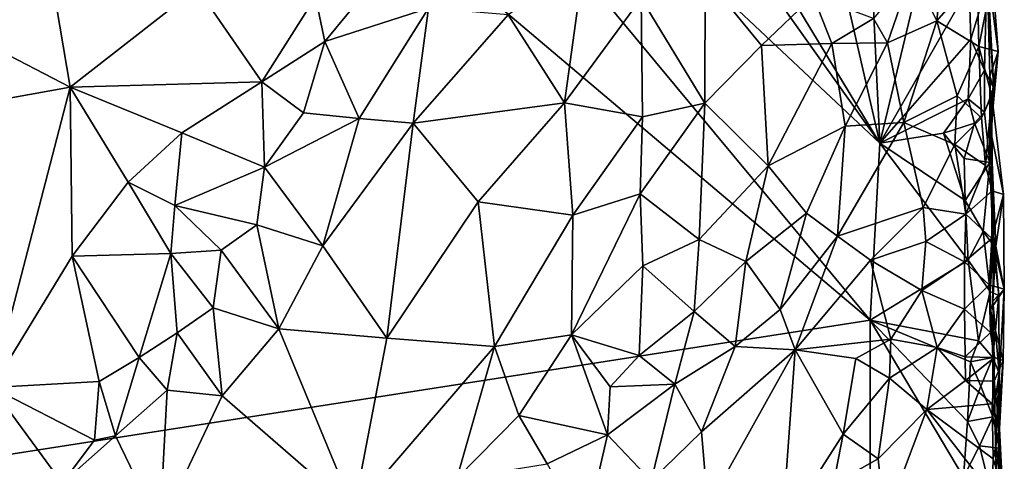
# Model space of a CAD drawing. Units: metres. Extents: x 28.5 to 32, y -11.7 to 12.4.
# Drawn here: x 30.6 to 31.7, y 11.3 to 11.8 of the extents above; entities that cross this region are included whole.
import ezdxf

# ---------------------------------------------------------------- set-up
doc = ezdxf.new("R2010")
doc.units = ezdxf.units.M

msp = doc.modelspace()

# ---------------------------------------------------------------- linework, layer by layer
at = {"layer": '1'}
for points in [[(30.0806, 11.2373, -1.7147), (30.3759, 12.4215, -1.7269), (31.5132, 11.4605, -1.7438)], [(31.5132, 11.4605, -1.7438), (30.3759, 12.4215, -1.7269), (30.7676, 12.3575, -1.7346)], [(31.5132, 11.4605, -1.7438), (30.7676, 12.3575, -1.7346), (31.5233, 11.6481, -1.7456)], [(30.7676, 12.3575, -1.7346), (31.0196, 12.3563, -1.7394), (31.5233, 11.6481, -1.7456)], [(31.5233, 11.6481, -1.7456), (31.0196, 12.3563, -1.7394), (31.1179, 12.3179, -1.7413)], [(31.5233, 11.6481, -1.7456), (31.1179, 12.3179, -1.7413), (31.3702, 12.3167, -1.7464)], [(31.5233, 11.6481, -1.7456), (31.3702, 12.3167, -1.7464), (31.5032, 12.0763, -1.7486)], [(31.5233, 11.6481, -1.7456), (31.5032, 12.0763, -1.7486), (31.5922, 11.9359, -1.7471)], [(30.6139, 12.0082, -1.1359), (30.4983, 11.7938, -1.1249), (30.6647, 11.7074, -1.1918)], [(30.6139, 12.0082, -1.1359), (30.6647, 11.7074, -1.1918), (30.7996, 11.8128, -1.2193)], [(31.6183, 11.814, -1.7484), (31.5233, 11.6481, -1.7456), (31.5922, 11.9359, -1.7471)], [(31.5838, 11.7779, -1.2283), (31.5939, 11.8799, -1.2165), (31.5578, 11.8304, -1.1802)], [(31.5939, 11.8799, -1.2165), (31.5838, 11.7779, -1.2283), (31.6267, 11.8274, -1.2924)], [(31.1293, 11.784, -1.1671), (31.1891, 11.691, -1.1129), (31.2097, 11.8397, -1.1226)], [(31.2097, 11.8397, -1.1226), (31.1891, 11.691, -1.1129), (31.2703, 11.8019, -1.0968)], [(31.6366, 11.8135, -1.7074), (31.6373, 11.8342, -1.5055), (31.6443, 11.7063, -1.6627)], [(31.6373, 11.8342, -1.5055), (31.6402, 11.7191, -1.5197), (31.6443, 11.7063, -1.6627)], [(31.6402, 11.7191, -1.5197), (31.6373, 11.8342, -1.5055), (31.6488, 11.7452, -1.3928)], [(31.6488, 11.7452, -1.3928), (31.6373, 11.8342, -1.5055), (31.6428, 11.8239, -1.3536)], [(30.9248, 11.8033, -1.2547), (30.935, 11.7559, -1.2508), (30.9933, 11.8269, -1.2415)], [(30.9933, 11.8269, -1.2415), (30.935, 11.7559, -1.2508), (31.0447, 11.7913, -1.2137)], [(31.2703, 11.8019, -1.0968), (31.3378, 11.6906, -1.0896), (31.3381, 11.8248, -1.089)], [(31.3381, 11.8248, -1.089), (31.3378, 11.6906, -1.0896), (31.3978, 11.7517, -1.0961)], [(31.3381, 11.8248, -1.089), (31.3978, 11.7517, -1.0961), (31.4529, 11.8041, -1.1088)], [(31.5167, 11.7801, -1.1508), (31.5316, 11.7543, -1.172), (31.5578, 11.8304, -1.1802)], [(31.5316, 11.7543, -1.172), (31.5838, 11.7779, -1.2283), (31.5578, 11.8304, -1.1802)], [(31.6267, 11.8274, -1.2924), (31.5838, 11.7779, -1.2283), (31.6284, 11.7507, -1.3245)], [(31.6267, 11.8274, -1.2924), (31.6284, 11.7507, -1.3245), (31.6428, 11.8239, -1.3536)], [(31.6284, 11.7507, -1.3245), (31.6488, 11.7452, -1.3928), (31.6428, 11.8239, -1.3536)], [(30.8679, 11.7131, -1.2555), (30.7996, 11.8128, -1.2193), (30.6647, 11.7074, -1.1918)], [(30.7996, 11.8128, -1.2193), (30.8679, 11.7131, -1.2555), (30.9248, 11.8033, -1.2547)], [(31.5233, 11.6481, -1.7456), (31.6183, 11.814, -1.7484), (31.6201, 11.7583, -1.745)], [(31.6201, 11.7583, -1.745), (31.6183, 11.814, -1.7484), (31.6366, 11.8135, -1.7074)], [(31.6201, 11.7583, -1.745), (31.6366, 11.8135, -1.7074), (31.6344, 11.7255, -1.7195)], [(31.6366, 11.8135, -1.7074), (31.6443, 11.7063, -1.6627), (31.6344, 11.7255, -1.7195)], [(30.8679, 11.7131, -1.2555), (30.935, 11.7559, -1.2508), (30.9248, 11.8033, -1.2547)], [(31.2703, 11.8019, -1.0968), (31.1891, 11.691, -1.1129), (31.2718, 11.6759, -1.0903)], [(31.2703, 11.8019, -1.0968), (31.2718, 11.6759, -1.0903), (31.3378, 11.6906, -1.0896)], [(31.4529, 11.8041, -1.1088), (31.3978, 11.7517, -1.0961), (31.4725, 11.7538, -1.1249)], [(31.4529, 11.8041, -1.1088), (31.4725, 11.7538, -1.1249), (31.5167, 11.7801, -1.1508)], [(30.445, 11.6679, -1.1307), (30.6647, 11.7074, -1.1918), (30.4983, 11.7938, -1.1249)], [(30.935, 11.7559, -1.2508), (30.9714, 11.6742, -1.2287), (31.0447, 11.7913, -1.2137)], [(31.0447, 11.7913, -1.2137), (30.9714, 11.6742, -1.2287), (31.0284, 11.6692, -1.2002)], [(31.0447, 11.7913, -1.2137), (31.0284, 11.6692, -1.2002), (31.1293, 11.784, -1.1671)], [(31.0284, 11.6692, -1.2002), (31.1891, 11.691, -1.1129), (31.1293, 11.784, -1.1671)], [(31.5167, 11.7801, -1.1508), (31.4725, 11.7538, -1.1249), (31.5316, 11.7543, -1.172)], [(31.549, 11.6702, -1.2193), (31.5838, 11.7779, -1.2283), (31.5316, 11.7543, -1.172)], [(31.5838, 11.7779, -1.2283), (31.549, 11.6702, -1.2193), (31.6054, 11.6984, -1.2842)], [(31.5838, 11.7779, -1.2283), (31.6054, 11.6984, -1.2842), (31.6284, 11.7507, -1.3245)], [(31.6171, 11.695, -1.746), (31.5233, 11.6481, -1.7456), (31.6201, 11.7583, -1.745)], [(31.6171, 11.695, -1.746), (31.6201, 11.7583, -1.745), (31.6344, 11.7255, -1.7195)], [(30.8679, 11.7131, -1.2555), (30.9121, 11.6802, -1.2495), (30.935, 11.7559, -1.2508)], [(30.935, 11.7559, -1.2508), (30.9121, 11.6802, -1.2495), (30.9714, 11.6742, -1.2287)], [(31.3378, 11.6906, -1.0896), (31.4051, 11.624, -1.1105), (31.3978, 11.7517, -1.0961)], [(31.3978, 11.7517, -1.0961), (31.4051, 11.624, -1.1105), (31.4725, 11.7538, -1.1249)], [(31.4725, 11.7538, -1.1249), (31.4051, 11.624, -1.1105), (31.4868, 11.6661, -1.1518)], [(31.4725, 11.7538, -1.1249), (31.4868, 11.6661, -1.1518), (31.5316, 11.7543, -1.172)], [(31.4868, 11.6661, -1.1518), (31.549, 11.6702, -1.2193), (31.5316, 11.7543, -1.172)], [(31.6054, 11.6984, -1.2842), (31.6314, 11.675, -1.324), (31.6284, 11.7507, -1.3245)], [(31.6284, 11.7507, -1.3245), (31.6314, 11.675, -1.324), (31.6423, 11.6982, -1.3511)], [(31.6488, 11.7452, -1.3928), (31.6284, 11.7507, -1.3245), (31.6423, 11.6982, -1.3511)], [(31.6411, 11.66, -1.4824), (31.6402, 11.7191, -1.5197), (31.6488, 11.7452, -1.3928)], [(31.6411, 11.66, -1.4824), (31.6488, 11.7452, -1.3928), (31.6423, 11.6982, -1.3511)], [(31.6171, 11.695, -1.746), (31.6344, 11.7255, -1.7195), (31.6346, 11.681, -1.7142)], [(31.6344, 11.7255, -1.7195), (31.6443, 11.7063, -1.6627), (31.6346, 11.681, -1.7142)], [(31.6402, 11.7191, -1.5197), (31.6411, 11.66, -1.4824), (31.6441, 11.549, -1.5731)], [(31.6402, 11.6276, -1.6853), (31.6402, 11.7191, -1.5197), (31.6441, 11.549, -1.5731)], [(31.6402, 11.7191, -1.5197), (31.6402, 11.6276, -1.6853), (31.6443, 11.7063, -1.6627)], [(30.445, 11.6679, -1.1307), (30.5818, 11.3892, -1.222), (30.6647, 11.7074, -1.1918)], [(30.5818, 11.3892, -1.222), (30.6668, 11.5285, -1.225), (30.6647, 11.7074, -1.1918)], [(30.7832, 11.6591, -1.2399), (30.8679, 11.7131, -1.2555), (30.6647, 11.7074, -1.1918)], [(30.6668, 11.5285, -1.225), (30.7263, 11.6068, -1.233), (30.6647, 11.7074, -1.1918)], [(30.7263, 11.6068, -1.233), (30.7832, 11.6591, -1.2399), (30.6647, 11.7074, -1.1918)], [(30.7832, 11.6591, -1.2399), (30.8709, 11.6227, -1.2511), (30.8679, 11.7131, -1.2555)], [(30.8679, 11.7131, -1.2555), (30.8709, 11.6227, -1.2511), (30.9121, 11.6802, -1.2495)], [(31.6443, 11.7063, -1.6627), (31.6402, 11.6276, -1.6853), (31.6346, 11.681, -1.7142)], [(31.5908, 11.6586, -1.7463), (31.5233, 11.6481, -1.7456), (31.6171, 11.695, -1.746)], [(31.549, 11.6702, -1.2193), (31.6031, 11.6466, -1.2888), (31.6054, 11.6984, -1.2842)], [(31.6239, 11.6693, -1.7364), (31.5908, 11.6586, -1.7463), (31.6171, 11.695, -1.746)], [(31.6031, 11.6466, -1.2888), (31.6314, 11.675, -1.324), (31.6054, 11.6984, -1.2842)], [(31.6239, 11.6693, -1.7364), (31.6171, 11.695, -1.746), (31.6346, 11.681, -1.7142)], [(31.6314, 11.675, -1.324), (31.6354, 11.6244, -1.3208), (31.6423, 11.6982, -1.3511)], [(31.6354, 11.6244, -1.3208), (31.6426, 11.5976, -1.3493), (31.6423, 11.6982, -1.3511)], [(31.6546, 11.5939, -1.3872), (31.6411, 11.66, -1.4824), (31.6423, 11.6982, -1.3511)], [(31.6426, 11.5976, -1.3493), (31.6546, 11.5939, -1.3872), (31.6423, 11.6982, -1.3511)], [(31.0284, 11.6692, -1.2002), (31.0974, 11.5859, -1.1462), (31.1891, 11.691, -1.1129)], [(31.1891, 11.691, -1.1129), (31.0974, 11.5859, -1.1462), (31.1978, 11.5719, -1.0967)], [(31.1891, 11.691, -1.1129), (31.1978, 11.5719, -1.0967), (31.2718, 11.6759, -1.0903)], [(31.2718, 11.6759, -1.0903), (31.2694, 11.5945, -1.0883), (31.3378, 11.6906, -1.0896)], [(31.2694, 11.5945, -1.0883), (31.332, 11.5461, -1.0958), (31.3378, 11.6906, -1.0896)], [(31.3378, 11.6906, -1.0896), (31.332, 11.5461, -1.0958), (31.4051, 11.624, -1.1105)], [(30.8709, 11.6227, -1.2511), (30.9714, 11.6742, -1.2287), (30.9121, 11.6802, -1.2495)], [(30.8709, 11.6227, -1.2511), (30.9329, 11.5392, -1.2157), (30.9714, 11.6742, -1.2287)], [(30.9714, 11.6742, -1.2287), (30.9329, 11.5392, -1.2157), (31.0284, 11.6692, -1.2002)], [(31.2718, 11.6759, -1.0903), (31.1978, 11.5719, -1.0967), (31.2694, 11.5945, -1.0883)], [(31.6314, 11.675, -1.324), (31.6031, 11.6466, -1.2888), (31.6354, 11.6244, -1.3208)], [(31.6402, 11.6276, -1.6853), (31.6239, 11.6693, -1.7364), (31.6346, 11.681, -1.7142)], [(31.0284, 11.6692, -1.2002), (30.9329, 11.5392, -1.2157), (31.0006, 11.4415, -1.1585)], [(31.0284, 11.6692, -1.2002), (31.0006, 11.4415, -1.1585), (31.0974, 11.5859, -1.1462)], [(31.4051, 11.624, -1.1105), (31.4455, 11.574, -1.1414), (31.4868, 11.6661, -1.1518)], [(31.4868, 11.6661, -1.1518), (31.4455, 11.574, -1.1414), (31.4785, 11.5497, -1.1789)], [(31.5695, 11.58, -1.2711), (31.549, 11.6702, -1.2193), (31.4785, 11.5497, -1.1789)], [(31.549, 11.6702, -1.2193), (31.4868, 11.6661, -1.1518), (31.4785, 11.5497, -1.1789)], [(31.549, 11.6702, -1.2193), (31.5695, 11.58, -1.2711), (31.6031, 11.6466, -1.2888)], [(31.6128, 11.6318, -1.7435), (31.5908, 11.6586, -1.7463), (31.6239, 11.6693, -1.7364)], [(31.6128, 11.6318, -1.7435), (31.6239, 11.6693, -1.7364), (31.6402, 11.6276, -1.6853)], [(30.7263, 11.6068, -1.233), (30.7757, 11.5822, -1.2476), (30.7832, 11.6591, -1.2399)], [(30.7832, 11.6591, -1.2399), (30.7757, 11.5822, -1.2476), (30.8709, 11.6227, -1.2511)], [(31.5233, 11.6481, -1.7456), (31.5908, 11.6586, -1.7463), (31.6141, 11.5873, -1.7428)], [(31.5908, 11.6586, -1.7463), (31.6128, 11.6318, -1.7435), (31.6141, 11.5873, -1.7428)], [(31.6441, 11.549, -1.5731), (31.6411, 11.66, -1.4824), (31.6464, 11.539, -1.4763)], [(31.6464, 11.539, -1.4763), (31.6411, 11.66, -1.4824), (31.6546, 11.5939, -1.3872)], [(31.5132, 11.4605, -1.7438), (31.5233, 11.6481, -1.7456), (31.617, 11.5241, -1.7452)], [(31.617, 11.5241, -1.7452), (31.5233, 11.6481, -1.7456), (31.6141, 11.5873, -1.7428)], [(31.6031, 11.6466, -1.2888), (31.5695, 11.58, -1.2711), (31.6148, 11.5728, -1.3075)], [(31.6031, 11.6466, -1.2888), (31.6148, 11.5728, -1.3075), (31.6354, 11.6244, -1.3208)], [(30.7757, 11.5822, -1.2476), (30.8629, 11.5616, -1.2474), (30.8709, 11.6227, -1.2511)], [(30.8709, 11.6227, -1.2511), (30.8629, 11.5616, -1.2474), (30.9329, 11.5392, -1.2157)], [(31.332, 11.5461, -1.0958), (31.3812, 11.5226, -1.1166), (31.4051, 11.624, -1.1105)], [(31.4051, 11.624, -1.1105), (31.3812, 11.5226, -1.1166), (31.4455, 11.574, -1.1414)], [(31.6141, 11.5873, -1.7428), (31.6128, 11.6318, -1.7435), (31.6402, 11.6276, -1.6853)], [(31.6141, 11.5873, -1.7428), (31.6402, 11.6276, -1.6853), (31.6332, 11.5546, -1.7198)], [(31.6354, 11.6244, -1.3208), (31.6148, 11.5728, -1.3075), (31.6426, 11.5976, -1.3493)], [(31.6332, 11.5546, -1.7198), (31.6402, 11.6276, -1.6853), (31.6438, 11.5404, -1.6778)], [(31.6402, 11.6276, -1.6853), (31.6441, 11.549, -1.5731), (31.6438, 11.5404, -1.6778)], [(30.7263, 11.6068, -1.233), (30.6668, 11.5285, -1.225), (30.7717, 11.5313, -1.2527)], [(30.7263, 11.6068, -1.233), (30.7717, 11.5313, -1.2527), (30.7757, 11.5822, -1.2476)], [(31.1978, 11.5719, -1.0967), (31.1964, 11.4451, -1.0885), (31.2694, 11.5945, -1.0883)], [(31.2694, 11.5945, -1.0883), (31.1964, 11.4451, -1.0885), (31.272, 11.5182, -1.0886)], [(31.2694, 11.5945, -1.0883), (31.272, 11.5182, -1.0886), (31.332, 11.5461, -1.0958)], [(31.6426, 11.5976, -1.3493), (31.6148, 11.5728, -1.3075), (31.6423, 11.5473, -1.3488)], [(31.6546, 11.5939, -1.3872), (31.6426, 11.5976, -1.3493), (31.6423, 11.5473, -1.3488)], [(31.6554, 11.4935, -1.3858), (31.6546, 11.5939, -1.3872), (31.6423, 11.5473, -1.3488)], [(31.6464, 11.539, -1.4763), (31.6546, 11.5939, -1.3872), (31.6554, 11.4935, -1.3858)], [(30.7757, 11.5822, -1.2476), (30.7717, 11.5313, -1.2527), (30.8249, 11.5349, -1.2508)], [(30.7757, 11.5822, -1.2476), (30.8249, 11.5349, -1.2508), (30.8629, 11.5616, -1.2474)], [(31.0974, 11.5859, -1.1462), (31.0006, 11.4415, -1.1585), (31.1149, 11.4327, -1.1011)], [(31.0974, 11.5859, -1.1462), (31.1149, 11.4327, -1.1011), (31.1978, 11.5719, -1.0967)], [(31.5134, 11.5243, -1.232), (31.5695, 11.58, -1.2711), (31.4785, 11.5497, -1.1789)], [(31.5695, 11.58, -1.2711), (31.5134, 11.5243, -1.232), (31.5724, 11.5438, -1.2838)], [(31.5695, 11.58, -1.2711), (31.5724, 11.5438, -1.2838), (31.6148, 11.5728, -1.3075)], [(31.617, 11.5241, -1.7452), (31.6141, 11.5873, -1.7428), (31.6332, 11.5546, -1.7198)], [(31.1978, 11.5719, -1.0967), (31.1149, 11.4327, -1.1011), (31.1964, 11.4451, -1.0885)], [(31.3812, 11.5226, -1.1166), (31.4179, 11.4718, -1.1507), (31.4455, 11.574, -1.1414)], [(31.4455, 11.574, -1.1414), (31.4179, 11.4718, -1.1507), (31.4785, 11.5497, -1.1789)], [(31.6148, 11.5728, -1.3075), (31.5724, 11.5438, -1.2838), (31.6132, 11.5225, -1.3094)], [(31.6148, 11.5728, -1.3075), (31.6132, 11.5225, -1.3094), (31.6423, 11.5473, -1.3488)], [(30.8629, 11.5616, -1.2474), (30.8249, 11.5349, -1.2508), (30.8861, 11.4515, -1.2135)], [(30.8629, 11.5616, -1.2474), (30.8861, 11.4515, -1.2135), (30.9329, 11.5392, -1.2157)], [(31.4785, 11.5497, -1.1789), (31.4179, 11.4718, -1.1507), (31.4335, 11.4291, -1.1776)], [(31.4335, 11.4291, -1.1776), (31.5134, 11.5243, -1.232), (31.4785, 11.5497, -1.1789)], [(31.617, 11.5241, -1.7452), (31.6332, 11.5546, -1.7198), (31.6405, 11.4909, -1.7148)], [(31.6332, 11.5546, -1.7198), (31.6438, 11.5404, -1.6778), (31.6405, 11.4909, -1.7148)], [(31.6441, 11.549, -1.5731), (31.6434, 11.4808, -1.5011), (31.6495, 11.4868, -1.6508)], [(31.6434, 11.4808, -1.5011), (31.6441, 11.549, -1.5731), (31.6464, 11.539, -1.4763)], [(31.6438, 11.5404, -1.6778), (31.6441, 11.549, -1.5731), (31.6495, 11.4868, -1.6508)], [(30.9329, 11.5392, -1.2157), (30.8861, 11.4515, -1.2135), (31.0006, 11.4415, -1.1585)], [(31.272, 11.5182, -1.0886), (31.3265, 11.4698, -1.1027), (31.332, 11.5461, -1.0958)], [(31.332, 11.5461, -1.0958), (31.3265, 11.4698, -1.1027), (31.3812, 11.5226, -1.1166)], [(31.5134, 11.5243, -1.232), (31.5681, 11.4922, -1.2892), (31.5724, 11.5438, -1.2838)], [(31.5724, 11.5438, -1.2838), (31.5681, 11.4922, -1.2892), (31.6132, 11.5225, -1.3094)], [(31.6132, 11.5225, -1.3094), (31.6393, 11.4981, -1.3174), (31.6423, 11.5473, -1.3488)], [(31.6393, 11.4981, -1.3174), (31.6554, 11.4935, -1.3858), (31.6423, 11.5473, -1.3488)], [(31.6438, 11.5404, -1.6778), (31.6495, 11.4868, -1.6508), (31.6405, 11.4909, -1.7148)], [(31.6434, 11.4808, -1.5011), (31.6464, 11.539, -1.4763), (31.6554, 11.4935, -1.3858)], [(30.5818, 11.3892, -1.222), (30.6955, 11.3956, -1.2515), (30.6668, 11.5285, -1.225)], [(30.6668, 11.5285, -1.225), (30.7378, 11.421, -1.2527), (30.7717, 11.5313, -1.2527)], [(30.6668, 11.5285, -1.225), (30.6955, 11.3956, -1.2515), (30.7378, 11.421, -1.2527)], [(30.7717, 11.5313, -1.2527), (30.7378, 11.421, -1.2527), (30.7781, 11.4472, -1.2501)], [(30.7717, 11.5313, -1.2527), (30.8163, 11.4738, -1.2466), (30.8249, 11.5349, -1.2508)], [(30.7717, 11.5313, -1.2527), (30.7781, 11.4472, -1.2501), (30.8163, 11.4738, -1.2466)], [(30.8249, 11.5349, -1.2508), (30.8163, 11.4738, -1.2466), (30.8861, 11.4515, -1.2135)], [(31.1964, 11.4451, -1.0885), (31.2681, 11.4231, -1.093), (31.272, 11.5182, -1.0886)], [(31.272, 11.5182, -1.0886), (31.2681, 11.4231, -1.093), (31.3265, 11.4698, -1.1027)], [(31.3265, 11.4698, -1.1027), (31.3702, 11.4328, -1.129), (31.3812, 11.5226, -1.1166)], [(31.3812, 11.5226, -1.1166), (31.3702, 11.4328, -1.129), (31.4179, 11.4718, -1.1507)], [(31.5134, 11.5243, -1.232), (31.4335, 11.4291, -1.1776), (31.5352, 11.4403, -1.2847)], [(31.5132, 11.4605, -1.7438), (31.617, 11.5241, -1.7452), (31.6281, 11.4386, -1.7409)], [(31.5134, 11.5243, -1.232), (31.5352, 11.4403, -1.2847), (31.5681, 11.4922, -1.2892)], [(31.6132, 11.5225, -1.3094), (31.5681, 11.4922, -1.2892), (31.6133, 11.4722, -1.3096)], [(31.6132, 11.5225, -1.3094), (31.6133, 11.4722, -1.3096), (31.6393, 11.4981, -1.3174)], [(31.6281, 11.4386, -1.7409), (31.617, 11.5241, -1.7452), (31.6405, 11.4909, -1.7148)], [(31.6393, 11.4981, -1.3174), (31.6133, 11.4722, -1.3096), (31.6408, 11.4476, -1.3156)], [(31.6393, 11.4981, -1.3174), (31.6408, 11.4476, -1.3156), (31.6404, 11.4717, -1.3488)], [(31.6554, 11.4935, -1.3858), (31.6393, 11.4981, -1.3174), (31.6404, 11.4717, -1.3488)], [(31.5681, 11.4922, -1.2892), (31.5352, 11.4403, -1.2847), (31.5842, 11.4316, -1.3035)], [(31.5681, 11.4922, -1.2892), (31.5842, 11.4316, -1.3035), (31.6133, 11.4722, -1.3096)], [(31.6281, 11.4386, -1.7409), (31.6405, 11.4909, -1.7148), (31.6434, 11.4212, -1.7065)], [(31.6544, 11.418, -1.3842), (31.6554, 11.4935, -1.3858), (31.6404, 11.4717, -1.3488)], [(31.6405, 11.4909, -1.7148), (31.6495, 11.4868, -1.6508), (31.6434, 11.4212, -1.7065)], [(31.6461, 11.3295, -1.4752), (31.6434, 11.4808, -1.5011), (31.6554, 11.4935, -1.3858)], [(31.6434, 11.4808, -1.5011), (31.6501, 11.4046, -1.6339), (31.6495, 11.4868, -1.6508)], [(31.6495, 11.4868, -1.6508), (31.6501, 11.4046, -1.6339), (31.6434, 11.4212, -1.7065)], [(31.6544, 11.418, -1.3842), (31.6461, 11.3295, -1.4752), (31.6554, 11.4935, -1.3858)], [(31.6434, 11.4808, -1.5011), (31.6461, 11.3295, -1.4752), (31.6501, 11.4046, -1.6339)], [(30.7781, 11.4472, -1.2501), (30.8261, 11.3805, -1.2189), (30.8163, 11.4738, -1.2466)], [(30.8861, 11.4515, -1.2135), (30.8163, 11.4738, -1.2466), (30.8261, 11.3805, -1.2189)], [(31.2681, 11.4231, -1.093), (31.3059, 11.3929, -1.1075), (31.3265, 11.4698, -1.1027)], [(31.3265, 11.4698, -1.1027), (31.3059, 11.3929, -1.1075), (31.3702, 11.4328, -1.129)], [(31.3702, 11.4328, -1.129), (31.4335, 11.4291, -1.1776), (31.4179, 11.4718, -1.1507)], [(31.6133, 11.4722, -1.3096), (31.5842, 11.4316, -1.3035), (31.6138, 11.4218, -1.3092)], [(31.6133, 11.4722, -1.3096), (31.6138, 11.4218, -1.3092), (31.6408, 11.4476, -1.3156)], [(31.6544, 11.418, -1.3842), (31.6404, 11.4717, -1.3488), (31.6451, 11.4212, -1.3455)], [(31.6404, 11.4717, -1.3488), (31.6408, 11.4476, -1.3156), (31.6451, 11.4212, -1.3455)], [(31.5136, 11.0674, -1.744), (30.0806, 11.2373, -1.7147), (31.5132, 11.4605, -1.7438)], [(31.5136, 11.0674, -1.744), (31.5132, 11.4605, -1.7438), (31.6123, 11.2941, -1.7439)], [(31.6123, 11.2941, -1.7439), (31.5132, 11.4605, -1.7438), (31.6165, 11.3532, -1.7433)], [(31.6165, 11.3532, -1.7433), (31.5132, 11.4605, -1.7438), (31.6197, 11.4165, -1.7428)], [(31.6197, 11.4165, -1.7428), (31.5132, 11.4605, -1.7438), (31.6281, 11.4386, -1.7409)], [(30.7378, 11.421, -1.2527), (30.7676, 11.3865, -1.2421), (30.7781, 11.4472, -1.2501)], [(30.7676, 11.3865, -1.2421), (30.8261, 11.3805, -1.2189), (30.7781, 11.4472, -1.2501)], [(30.8261, 11.3805, -1.2189), (30.9656, 11.2594, -1.1143), (30.8861, 11.4515, -1.2135)], [(30.8861, 11.4515, -1.2135), (30.9656, 11.2594, -1.1143), (31.0006, 11.4415, -1.1585)], [(31.1149, 11.4327, -1.1011), (31.1407, 11.3597, -1.0888), (31.1964, 11.4451, -1.0885)], [(31.1964, 11.4451, -1.0885), (31.1407, 11.3597, -1.0888), (31.2346, 11.3392, -1.0948)], [(31.1964, 11.4451, -1.0885), (31.2346, 11.3392, -1.0948), (31.2376, 11.39, -1.0906)], [(31.1964, 11.4451, -1.0885), (31.2376, 11.39, -1.0906), (31.2681, 11.4231, -1.093)], [(31.6408, 11.4476, -1.3156), (31.6138, 11.4218, -1.3092), (31.6451, 11.4212, -1.3455)], [(30.9656, 11.2594, -1.1143), (31.1149, 11.4327, -1.1011), (31.0006, 11.4415, -1.1585)], [(31.4335, 11.4291, -1.1776), (31.4981, 11.4201, -1.2505), (31.5352, 11.4403, -1.2847)], [(31.4981, 11.4201, -1.2505), (31.5337, 11.3991, -1.2873), (31.5352, 11.4403, -1.2847)], [(31.5337, 11.3991, -1.2873), (31.5842, 11.4316, -1.3035), (31.5352, 11.4403, -1.2847)], [(31.6197, 11.4165, -1.7428), (31.6281, 11.4386, -1.7409), (31.6434, 11.4212, -1.7065)], [(30.9656, 11.2594, -1.1143), (31.0747, 11.2928, -1.0917), (31.1149, 11.4327, -1.1011)], [(31.1149, 11.4327, -1.1011), (31.0747, 11.2928, -1.0917), (31.1407, 11.3597, -1.0888)], [(31.3059, 11.3929, -1.1075), (31.3344, 11.3424, -1.1329), (31.3702, 11.4328, -1.129)], [(31.3702, 11.4328, -1.129), (31.3344, 11.3424, -1.1329), (31.4335, 11.4291, -1.1776)], [(31.3344, 11.3424, -1.1329), (31.3412, 11.2633, -1.1611), (31.4335, 11.4291, -1.1776)], [(31.3412, 11.2633, -1.1611), (31.4199, 11.2386, -1.2472), (31.4335, 11.4291, -1.1776)], [(31.4199, 11.2386, -1.2472), (31.4846, 11.3397, -1.266), (31.4335, 11.4291, -1.1776)], [(31.4846, 11.3397, -1.266), (31.4981, 11.4201, -1.2505), (31.4335, 11.4291, -1.1776)], [(31.5842, 11.4316, -1.3035), (31.5337, 11.3991, -1.2873), (31.5734, 11.3659, -1.3047)], [(31.5842, 11.4316, -1.3035), (31.5734, 11.3659, -1.3047), (31.6142, 11.3966, -1.3088)], [(31.5842, 11.4316, -1.3035), (31.6142, 11.3966, -1.3088), (31.6138, 11.4218, -1.3092)], [(30.6955, 11.3956, -1.2515), (30.7129, 11.3381, -1.2463), (30.7378, 11.421, -1.2527)], [(30.7378, 11.421, -1.2527), (30.7129, 11.3381, -1.2463), (30.7676, 11.3865, -1.2421)], [(31.2681, 11.4231, -1.093), (31.2376, 11.39, -1.0906), (31.3059, 11.3929, -1.1075)], [(31.4981, 11.4201, -1.2505), (31.4846, 11.3397, -1.266), (31.5337, 11.3991, -1.2873)], [(31.6138, 11.4218, -1.3092), (31.6142, 11.3966, -1.3088), (31.6451, 11.4212, -1.3455)], [(31.6142, 11.3966, -1.3088), (31.6447, 11.396, -1.3452), (31.6451, 11.4212, -1.3455)], [(31.6165, 11.3532, -1.7433), (31.6197, 11.4165, -1.7428), (31.6306, 11.3908, -1.7381)], [(31.6306, 11.3908, -1.7381), (31.6197, 11.4165, -1.7428), (31.6434, 11.4212, -1.7065)], [(31.6433, 11.358, -1.7098), (31.6306, 11.3908, -1.7381), (31.6434, 11.4212, -1.7065)], [(31.6501, 11.4046, -1.6339), (31.6433, 11.358, -1.7098), (31.6434, 11.4212, -1.7065)], [(31.6447, 11.396, -1.3452), (31.6544, 11.418, -1.3842), (31.6451, 11.4212, -1.3455)], [(31.6544, 11.418, -1.3842), (31.6447, 11.396, -1.3452), (31.6502, 11.3454, -1.3419)], [(31.6461, 11.3295, -1.4752), (31.6544, 11.418, -1.3842), (31.6502, 11.3454, -1.3419)], [(31.6501, 11.4046, -1.6339), (31.6503, 11.3251, -1.6748), (31.6433, 11.358, -1.7098)], [(31.6501, 11.4046, -1.6339), (31.6461, 11.3295, -1.4752), (31.6481, 11.166, -1.6093)], [(31.6512, 11.2619, -1.6785), (31.6501, 11.4046, -1.6339), (31.6481, 11.166, -1.6093)], [(31.6503, 11.3251, -1.6748), (31.6501, 11.4046, -1.6339), (31.6512, 11.2619, -1.6785)], [(30.5818, 11.3892, -1.222), (30.6906, 11.3335, -1.2491), (30.6955, 11.3956, -1.2515)], [(30.6955, 11.3956, -1.2515), (30.6906, 11.3335, -1.2491), (30.7129, 11.3381, -1.2463)], [(31.2376, 11.39, -1.0906), (31.2346, 11.3392, -1.0948), (31.3059, 11.3929, -1.1075)], [(31.2346, 11.3392, -1.0948), (31.2808, 11.2902, -1.1191), (31.3059, 11.3929, -1.1075)], [(31.3059, 11.3929, -1.1075), (31.2808, 11.2902, -1.1191), (31.3344, 11.3424, -1.1329)], [(31.4846, 11.3397, -1.266), (31.5215, 11.3137, -1.2975), (31.5337, 11.3991, -1.2873)], [(31.5337, 11.3991, -1.2873), (31.5215, 11.3137, -1.2975), (31.5734, 11.3659, -1.3047)], [(31.6142, 11.3966, -1.3088), (31.5734, 11.3659, -1.3047), (31.6424, 11.3719, -1.3135)], [(31.6142, 11.3966, -1.3088), (31.6424, 11.3719, -1.3135), (31.6447, 11.396, -1.3452)], [(31.6447, 11.396, -1.3452), (31.6424, 11.3719, -1.3135), (31.6502, 11.3454, -1.3419)], [(30.5818, 11.3892, -1.222), (30.6053, 11.2611, -1.2491), (30.6563, 11.2878, -1.2457)], [(30.5818, 11.3892, -1.222), (30.6563, 11.2878, -1.2457), (30.6906, 11.3335, -1.2491)], [(30.7676, 11.3865, -1.2421), (30.7129, 11.3381, -1.2463), (30.76, 11.241, -1.2032)], [(30.8261, 11.3805, -1.2189), (30.7676, 11.3865, -1.2421), (30.76, 11.241, -1.2032)], [(31.6165, 11.3532, -1.7433), (31.6306, 11.3908, -1.7381), (31.6433, 11.358, -1.7098)], [(30.8261, 11.3805, -1.2189), (30.76, 11.241, -1.2032), (30.9656, 11.2594, -1.1143)], [(31.6424, 11.3719, -1.3135), (31.5734, 11.3659, -1.3047), (31.6435, 11.3138, -1.3111)], [(31.6424, 11.3719, -1.3135), (31.6435, 11.3138, -1.3111), (31.6502, 11.3454, -1.3419)], [(31.5734, 11.3659, -1.3047), (31.5215, 11.3137, -1.2975), (31.5288, 11.2477, -1.3058)], [(31.5734, 11.3659, -1.3047), (31.5288, 11.2477, -1.3058), (31.6427, 11.2767, -1.3091)], [(31.5734, 11.3659, -1.3047), (31.6427, 11.2767, -1.3091), (31.6435, 11.3138, -1.3111)], [(31.1407, 11.3597, -1.0888), (31.0747, 11.2928, -1.0917), (31.1707, 11.3084, -1.088)], [(31.1407, 11.3597, -1.0888), (31.1707, 11.3084, -1.088), (31.2346, 11.3392, -1.0948)], [(31.6123, 11.2941, -1.7439), (31.6165, 11.3532, -1.7433), (31.6291, 11.3276, -1.7392)], [(31.6291, 11.3276, -1.7392), (31.6165, 11.3532, -1.7433), (31.6433, 11.358, -1.7098)], [(31.6503, 11.3251, -1.6748), (31.6291, 11.3276, -1.7392), (31.6433, 11.358, -1.7098)], [(31.3344, 11.3424, -1.1329), (31.2808, 11.2902, -1.1191), (31.3412, 11.2633, -1.1611)], [(31.6502, 11.3454, -1.3419), (31.6435, 11.3138, -1.3111), (31.6535, 11.2827, -1.3392)], [(31.6461, 11.3295, -1.4752), (31.6502, 11.3454, -1.3419), (31.6535, 11.2827, -1.3392)], [(30.6906, 11.3335, -1.2491), (30.6563, 11.2878, -1.2457), (30.7129, 11.3381, -1.2463)], [(30.7129, 11.3381, -1.2463), (30.6563, 11.2878, -1.2457), (30.76, 11.241, -1.2032)], [(31.1707, 11.3084, -1.088), (31.2114, 11.2378, -1.1047), (31.2346, 11.3392, -1.0948)], [(31.2346, 11.3392, -1.0948), (31.2114, 11.2378, -1.1047), (31.2808, 11.2902, -1.1191)], [(31.4846, 11.3397, -1.266), (31.4199, 11.2386, -1.2472), (31.4743, 11.287, -1.2774)], [(31.4846, 11.3397, -1.266), (31.4743, 11.287, -1.2774), (31.5215, 11.3137, -1.2975)], [(31.6461, 11.3295, -1.4752), (31.6516, 11.0727, -1.4926), (31.6481, 11.166, -1.6093)], [(31.6516, 11.0727, -1.4926), (31.6461, 11.3295, -1.4752), (31.6535, 11.2827, -1.3392)], [(31.6123, 11.2941, -1.7439), (31.6291, 11.3276, -1.7392), (31.642, 11.2761, -1.7199)], [(31.6291, 11.3276, -1.7392), (31.6503, 11.3251, -1.6748), (31.642, 11.2761, -1.7199)], [(31.642, 11.2761, -1.7199), (31.6503, 11.3251, -1.6748), (31.6512, 11.2619, -1.6785)], [(31.4743, 11.287, -1.2774), (31.5288, 11.2477, -1.3058), (31.5215, 11.3137, -1.2975)], [(31.6435, 11.3138, -1.3111), (31.6427, 11.2767, -1.3091), (31.6535, 11.2827, -1.3392)]]:
    msp.add_3dface(points, dxfattribs=at)

doc.saveas('drawing.dxf')
